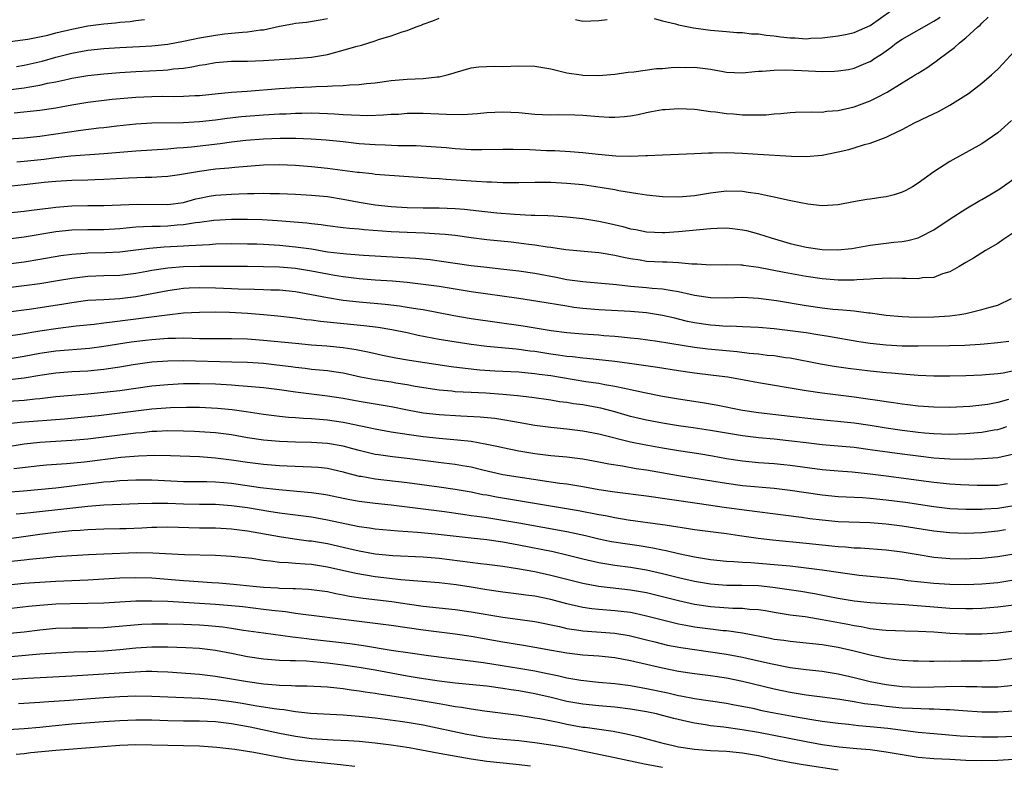
# Model space of a CAD drawing. Units: inches. Extents: x 2634000 to 2635396, y 1446000 to 1449000.
# Drawn here: x 2634222 to 2634346, y 1447703 to 1447796 of the extents above; entities that cross this region are included whole.
import ezdxf

# ---------------------------------------------------------------- set-up
doc = ezdxf.new("R2010")
doc.units = ezdxf.units.IN
doc.header["$MEASUREMENT"] = 0
doc.layers.add('LD26341446_2ft', color=232, linetype='Continuous')

msp = doc.modelspace()

# ---------------------------------------------------------------- linework, layer by layer
at = {"layer": 'LD26341446_2ft'}
for points, elevation in [([(2634301.93, 1447796.07), (2634303, 1447795.78), (2634304.6, 1447795.4), (2634305, 1447795.27), (2634306.89, 1447794.89), (2634309, 1447794.61), (2634310.49, 1447794.49), (2634311, 1447794.43), (2634312.32, 1447794.32), (2634313, 1447794.29), (2634314.14, 1447794.14), (2634315, 1447794.12), (2634315.97, 1447793.97), (2634317, 1447793.88), (2634317.78, 1447793.78), (2634319, 1447793.64), (2634319.62, 1447793.62), (2634321, 1447793.52), (2634321.57, 1447793.58), (2634323, 1447793.63), (2634325, 1447793.9), (2634326.11, 1447794.11), (2634327, 1447794.32), (2634329, 1447795.19), (2634331.6, 1447797)], 10562), ([(2634219, 1447792.88), (2634223.48, 1447793.48), (2634225.99, 1447793.99), (2634227, 1447794.26), (2634229, 1447794.74), (2634231, 1447795.13), (2634233, 1447795.39), (2634234.48, 1447795.52), (2634235, 1447795.61), (2634236.29, 1447795.7), (2634237, 1447795.81), (2634238.09, 1447795.92)], 10566), ([(2634221, 1447781.01), (2634223, 1447781.13), (2634225, 1447781.33), (2634230.1, 1447782.1), (2634232.37, 1447782.37), (2634233, 1447782.43), (2634234.63, 1447782.63), (2634237, 1447782.89), (2634239, 1447783.01), (2634243, 1447783.05), (2634245, 1447783.15), (2634247, 1447783.38), (2634248.44, 1447783.57), (2634250.23, 1447783.77), (2634253, 1447784), (2634255, 1447784.12), (2634255.86, 1447784.14), (2634257, 1447784.2), (2634257.8, 1447784.2), (2634259, 1447784.23), (2634261, 1447784.17), (2634261.89, 1447784.11), (2634263, 1447784.06), (2634264.01, 1447783.99), (2634266.08, 1447783.92), (2634268.02, 1447783.98), (2634269, 1447784.07), (2634269.9, 1447784.1), (2634271, 1447784.19), (2634273, 1447784.2), (2634275.93, 1447784.07), (2634277.94, 1447784.06), (2634279.82, 1447784.18), (2634281, 1447784.3), (2634283, 1447784.39), (2634285, 1447784.28), (2634287, 1447784.08), (2634287.94, 1447784.06), (2634289, 1447784.01), (2634289.96, 1447784.04), (2634291.99, 1447784.01), (2634293, 1447783.96), (2634295, 1447783.8), (2634296.29, 1447783.71), (2634297, 1447783.69), (2634298.22, 1447783.78), (2634299, 1447783.89), (2634299.94, 1447784.06), (2634301, 1447784.31), (2634301.6, 1447784.4), (2634303, 1447784.65), (2634303.34, 1447784.66), (2634305, 1447784.78), (2634307, 1447784.69), (2634307.34, 1447784.66), (2634309, 1447784.42), (2634309.63, 1447784.37), (2634311, 1447784.15), (2634311.89, 1447784.11), (2634313, 1447784.02), (2634314.01, 1447783.99), (2634315.98, 1447784.02), (2634317, 1447784.12), (2634317.82, 1447784.18), (2634319, 1447784.3), (2634319.67, 1447784.33), (2634321.62, 1447784.38), (2634323, 1447784.35), (2634323.56, 1447784.44), (2634325, 1447784.54), (2634327, 1447785.01), (2634329, 1447785.76), (2634329.84, 1447786.16), (2634331.15, 1447786.85), (2634333, 1447788), (2634334.65, 1447789), (2634335, 1447789.23), (2634336.1, 1447789.9), (2634337.28, 1447790.72), (2634337.64, 1447791), (2634339.58, 1447792.42), (2634340.21, 1447793), (2634341, 1447793.65), (2634342.49, 1447795), (2634342.77, 1447795.23), (2634343, 1447795.48), (2634343.79, 1447796.21)], 10558), ([(2634221, 1447787.12), (2634223, 1447787.38), (2634223.48, 1447787.48), (2634225, 1447787.73), (2634225.95, 1447787.95), (2634227, 1447788.15), (2634228.48, 1447788.48), (2634229, 1447788.58), (2634231, 1447788.93), (2634233, 1447789.15), (2634235, 1447789.3), (2634237, 1447789.42), (2634240.42, 1447789.58), (2634241, 1447789.63), (2634241.74, 1447789.74), (2634243, 1447789.85), (2634244.01, 1447789.99), (2634245, 1447790.21), (2634245.7, 1447790.3), (2634247, 1447790.56), (2634249, 1447790.7), (2634251, 1447790.72), (2634253, 1447790.8), (2634256.95, 1447791.05), (2634259, 1447791.23), (2634261, 1447791.56), (2634261.78, 1447791.78), (2634263, 1447792.08), (2634264.56, 1447792.56), (2634265.27, 1447792.73), (2634267, 1447793.27), (2634267.41, 1447793.41), (2634269, 1447793.87), (2634270.38, 1447794.38), (2634271, 1447794.55), (2634272.13, 1447795), (2634272.77, 1447795.23), (2634273, 1447795.35), (2634274.22, 1447795.78), (2634275, 1447796.11)], 10562), ([(2634221.75, 1447784.24), (2634225, 1447784.58), (2634227, 1447784.88), (2634229, 1447785.25), (2634231, 1447785.59), (2634234.03, 1447785.97), (2634237, 1447786.23), (2634239, 1447786.31), (2634240.33, 1447786.33), (2634241.69, 1447786.31), (2634243, 1447786.33), (2634244.41, 1447786.41), (2634245, 1447786.43), (2634247.32, 1447786.68), (2634249, 1447786.82), (2634250.96, 1447786.96), (2634255, 1447787.31), (2634257, 1447787.43), (2634259, 1447787.5), (2634259.55, 1447787.55), (2634261, 1447787.57), (2634261.64, 1447787.64), (2634263, 1447787.67), (2634263.76, 1447787.76), (2634265, 1447787.8), (2634265.92, 1447787.92), (2634267, 1447788.02), (2634269, 1447788.3), (2634271, 1447788.46), (2634273, 1447788.54), (2634274.76, 1447788.76), (2634275, 1447788.77), (2634276.03, 1447789), (2634276.78, 1447789.22), (2634277, 1447789.31), (2634279, 1447789.88), (2634279.99, 1447790.01), (2634281.91, 1447790.09), (2634283, 1447790.06), (2634285, 1447790.12), (2634287, 1447790.08), (2634289, 1447789.74), (2634291, 1447789.27), (2634292.78, 1447789), (2634293, 1447788.97), (2634295, 1447788.92), (2634297, 1447789.07), (2634298.68, 1447789.32), (2634299.38, 1447789.38), (2634302.22, 1447789.78), (2634303, 1447789.82), (2634304.07, 1447789.93), (2634305, 1447789.96), (2634305.92, 1447789.92), (2634307, 1447789.95), (2634309, 1447789.7), (2634310.58, 1447789.42), (2634311, 1447789.36), (2634313, 1447789.26), (2634314.57, 1447789.43), (2634315, 1447789.46), (2634315.46, 1447789.46), (2634317, 1447789.59), (2634318.38, 1447789.62), (2634320.45, 1447789.55), (2634323, 1447789.44), (2634324.54, 1447789.46), (2634325, 1447789.49), (2634326.31, 1447789.69), (2634327, 1447789.84), (2634328.48, 1447790.48), (2634329, 1447790.69), (2634329.2, 1447790.8), (2634329.47, 1447791), (2634330.42, 1447791.58), (2634331, 1447792.02), (2634331.59, 1447792.41), (2634332.32, 1447793), (2634333, 1447793.47), (2634337, 1447795.73), (2634337.76, 1447796.24)], 10560), ([(2634222.07, 1447790.07), (2634223, 1447790.21), (2634225.28, 1447790.72), (2634227, 1447791.2), (2634229, 1447791.71), (2634231, 1447792.08), (2634233, 1447792.3), (2634235, 1447792.43), (2634237.45, 1447792.55), (2634239, 1447792.65), (2634241, 1447792.86), (2634243, 1447793.2), (2634245, 1447793.62), (2634247, 1447793.98), (2634248.13, 1447794.13), (2634249, 1447794.22), (2634250.36, 1447794.36), (2634251, 1447794.39), (2634252.63, 1447794.63), (2634253, 1447794.66), (2634255, 1447795.08), (2634256.63, 1447795.37), (2634257, 1447795.47), (2634258.39, 1447795.61), (2634260.12, 1447795.88), (2634261, 1447796.07)], 10564), ([(2634292.08, 1447795.92), (2634293, 1447795.73), (2634295, 1447795.8), (2634296.06, 1447795.94)], 10562), ([(2634222.11, 1447778.1), (2634223, 1447778.19), (2634225.54, 1447778.46), (2634227, 1447778.66), (2634228.85, 1447778.85), (2634233, 1447779.14), (2634237, 1447779.49), (2634239, 1447779.63), (2634241, 1447779.75), (2634242.15, 1447779.85), (2634243, 1447779.89), (2634243.98, 1447779.98), (2634247.59, 1447780.41), (2634249, 1447780.6), (2634250.81, 1447780.81), (2634253.01, 1447781.01), (2634255.09, 1447781.09), (2634257.07, 1447781.07), (2634258.99, 1447780.99), (2634260.86, 1447780.86), (2634263, 1447780.65), (2634265, 1447780.43), (2634267, 1447780.27), (2634268.24, 1447780.24), (2634269.83, 1447780.17), (2634272.14, 1447780.14), (2634275.89, 1447779.89), (2634277, 1447779.79), (2634279, 1447779.68), (2634280.34, 1447779.66), (2634283, 1447779.71), (2634284.29, 1447779.71), (2634286.35, 1447779.65), (2634288.46, 1447779.54), (2634289.52, 1447779.52), (2634291.41, 1447779.41), (2634293, 1447779.27), (2634294.94, 1447779.06), (2634297.13, 1447778.87), (2634299, 1447778.82), (2634300.9, 1447778.9), (2634301.11, 1447778.89), (2634303, 1447779), (2634307, 1447779.15), (2634308.75, 1447779.25), (2634309.25, 1447779.25), (2634311, 1447779.28), (2634313, 1447779.2), (2634314.92, 1447779.08), (2634319.16, 1447778.84), (2634321, 1447778.79), (2634323, 1447778.97), (2634325, 1447779.38), (2634326.32, 1447779.68), (2634327, 1447779.87), (2634328.29, 1447780.29), (2634329, 1447780.45), (2634331, 1447781.2), (2634331.42, 1447781.42), (2634333, 1447782.15), (2634334.56, 1447783), (2634336.23, 1447783.77), (2634337.57, 1447784.43), (2634339, 1447785.21), (2634341.32, 1447786.68), (2634343, 1447787.95), (2634344.21, 1447789), (2634345, 1447789.73), (2634345.63, 1447790.37), (2634347, 1447791.89)], 10556), ([(2634346.71, 1447783.29), (2634345, 1447781.76), (2634343, 1447780.36), (2634339, 1447778.14), (2634337, 1447776.87), (2634335, 1447775.43), (2634334.31, 1447775), (2634333.48, 1447774.52), (2634333, 1447774.31), (2634332.01, 1447773.99), (2634331, 1447773.73), (2634330.35, 1447773.65), (2634329, 1447773.43), (2634328.61, 1447773.39), (2634326.9, 1447773.1), (2634325, 1447772.75), (2634323, 1447772.6), (2634321.18, 1447772.81), (2634320.33, 1447773), (2634318.67, 1447773.33), (2634317, 1447773.71), (2634316.15, 1447773.85), (2634315, 1447774.11), (2634313.72, 1447774.28), (2634313, 1447774.4), (2634311, 1447774.44), (2634309, 1447774.2), (2634307, 1447773.86), (2634305, 1447773.68), (2634303, 1447773.73), (2634301, 1447773.94), (2634299.91, 1447774.09), (2634297.5, 1447774.5), (2634297, 1447774.6), (2634294.65, 1447775), (2634293, 1447775.22), (2634291, 1447775.41), (2634289, 1447775.53), (2634287.52, 1447775.52), (2634287, 1447775.54), (2634285, 1447775.5), (2634283, 1447775.5), (2634281.58, 1447775.58), (2634281, 1447775.58), (2634279.67, 1447775.67), (2634279, 1447775.69), (2634275.89, 1447775.89), (2634275, 1447775.97), (2634274.02, 1447776.02), (2634273, 1447776.12), (2634267, 1447776.55), (2634266.61, 1447776.61), (2634265, 1447776.76), (2634264.8, 1447776.8), (2634261, 1447777.27), (2634259, 1447777.47), (2634257, 1447777.65), (2634255, 1447777.74), (2634253, 1447777.68), (2634249.42, 1447777.42), (2634248.67, 1447777.33), (2634247, 1447777.18), (2634245, 1447776.92), (2634242.48, 1447776.48), (2634241, 1447776.27), (2634240.25, 1447776.25), (2634239, 1447776.16), (2634238.17, 1447776.17), (2634236.09, 1447776.09), (2634233, 1447775.89), (2634231.87, 1447775.87), (2634231, 1447775.83), (2634229, 1447775.77), (2634227, 1447775.65), (2634225.51, 1447775.51), (2634223, 1447775.24), (2634219, 1447774.84)], 10554), ([(2634217, 1447771.32), (2634223, 1447771.95), (2634223.92, 1447772.08), (2634226.37, 1447772.37), (2634227, 1447772.46), (2634229, 1447772.62), (2634231, 1447772.64), (2634233, 1447772.63), (2634237.18, 1447772.82), (2634241, 1447772.78), (2634243, 1447773.04), (2634244.53, 1447773.47), (2634245, 1447773.57), (2634246.2, 1447773.8), (2634247, 1447773.94), (2634249, 1447774.08), (2634249.9, 1447774.1), (2634251, 1447774.15), (2634251.84, 1447774.16), (2634253, 1447774.2), (2634253.83, 1447774.17), (2634255, 1447774.17), (2634257, 1447774.07), (2634259, 1447773.94), (2634261, 1447773.76), (2634263, 1447773.45), (2634265, 1447773.05), (2634267, 1447772.73), (2634269, 1447772.53), (2634271, 1447772.41), (2634273, 1447772.37), (2634275, 1447772.36), (2634277, 1447772.28), (2634278.19, 1447772.19), (2634280, 1447772), (2634282.25, 1447771.75), (2634284.44, 1447771.56), (2634286.54, 1447771.46), (2634287, 1447771.46), (2634288.62, 1447771.38), (2634289.36, 1447771.36), (2634291, 1447771.24), (2634293, 1447771.01), (2634295, 1447770.69), (2634296.39, 1447770.39), (2634298.01, 1447770.01), (2634299, 1447769.73), (2634299.63, 1447769.63), (2634301, 1447769.36), (2634303, 1447769.28), (2634303.29, 1447769.29), (2634305, 1447769.39), (2634309, 1447769.77), (2634309.82, 1447769.82), (2634311, 1447769.84), (2634311.78, 1447769.78), (2634313, 1447769.62), (2634313.51, 1447769.51), (2634315, 1447769.09), (2634316.6, 1447768.6), (2634319, 1447767.9), (2634321, 1447767.43), (2634323, 1447767.14), (2634324.91, 1447767.09), (2634326.72, 1447767.28), (2634329, 1447767.68), (2634331, 1447767.95), (2634331.96, 1447768.04), (2634333, 1447768.16), (2634333.72, 1447768.28), (2634335, 1447768.6), (2634335.29, 1447768.71), (2634337, 1447769.6), (2634339.03, 1447771), (2634341, 1447772.25), (2634342.73, 1447773.27), (2634343, 1447773.41), (2634344.01, 1447773.99), (2634345.26, 1447774.74), (2634347, 1447776)], 10552), ([(2634347, 1447769.26), (2634345.64, 1447768.36), (2634345, 1447767.91), (2634343.46, 1447767), (2634341.95, 1447766.05), (2634341, 1447765.53), (2634340.17, 1447765), (2634339, 1447764.35), (2634338.08, 1447764.08), (2634337, 1447763.65), (2634335.58, 1447763.58), (2634335, 1447763.48), (2634333.53, 1447763.53), (2634333, 1447763.5), (2634331.54, 1447763.54), (2634329.47, 1447763.47), (2634329, 1447763.43), (2634327.33, 1447763.33), (2634327, 1447763.29), (2634325, 1447763.29), (2634323, 1447763.48), (2634321, 1447763.78), (2634318.25, 1447764.25), (2634315, 1447764.88), (2634313.14, 1447765.14), (2634313, 1447765.17), (2634312.82, 1447765.18), (2634311, 1447765.23), (2634309, 1447765.19), (2634307.32, 1447765.32), (2634306.68, 1447765.31), (2634305, 1447765.49), (2634303.57, 1447765.57), (2634303, 1447765.56), (2634301, 1447765.66), (2634300.21, 1447765.79), (2634299, 1447765.96), (2634298.12, 1447766.12), (2634297, 1447766.38), (2634295.32, 1447766.68), (2634295, 1447766.72), (2634290.88, 1447767.12), (2634289, 1447767.39), (2634288.56, 1447767.44), (2634287, 1447767.69), (2634286.24, 1447767.76), (2634285, 1447767.93), (2634284.04, 1447768.04), (2634281, 1447768.36), (2634279, 1447768.61), (2634277, 1447768.88), (2634275.77, 1447769), (2634275.07, 1447769.07), (2634273.17, 1447769.17), (2634271, 1447769.25), (2634269, 1447769.35), (2634265.6, 1447769.6), (2634265, 1447769.68), (2634263.76, 1447769.76), (2634263, 1447769.87), (2634261, 1447770.1), (2634260.22, 1447770.22), (2634259, 1447770.34), (2634258.42, 1447770.42), (2634254.74, 1447770.74), (2634252.85, 1447770.85), (2634251, 1447770.89), (2634249, 1447770.89), (2634246.78, 1447770.78), (2634245, 1447770.53), (2634244.48, 1447770.48), (2634243, 1447770.23), (2634242.18, 1447770.18), (2634241, 1447770.08), (2634240.04, 1447770.04), (2634239, 1447770.04), (2634237.96, 1447769.96), (2634237, 1447769.94), (2634235.81, 1447769.81), (2634235, 1447769.74), (2634233, 1447769.62), (2634231, 1447769.61), (2634229, 1447769.56), (2634227, 1447769.35), (2634223, 1447768.7), (2634221, 1447768.43)], 10550), ([(2634221, 1447765.35), (2634223, 1447765.61), (2634225, 1447765.93), (2634227.63, 1447766.37), (2634229, 1447766.56), (2634230.68, 1447766.68), (2634231, 1447766.72), (2634233.22, 1447766.78), (2634235, 1447766.87), (2634237, 1447767.09), (2634238.7, 1447767.3), (2634240.54, 1447767.46), (2634243, 1447767.59), (2634243.65, 1447767.65), (2634246.24, 1447767.76), (2634247, 1447767.83), (2634249, 1447767.88), (2634251, 1447767.87), (2634252.17, 1447767.83), (2634253, 1447767.8), (2634255, 1447767.67), (2634257, 1447767.49), (2634259, 1447767.21), (2634261, 1447766.87), (2634263.4, 1447766.6), (2634265.55, 1447766.45), (2634272.06, 1447766.06), (2634273.89, 1447765.89), (2634275, 1447765.74), (2634279, 1447765.15), (2634281, 1447764.91), (2634282.73, 1447764.73), (2634285, 1447764.46), (2634287, 1447764.16), (2634289.67, 1447763.67), (2634291, 1447763.39), (2634293, 1447763.12), (2634297.23, 1447762.77), (2634299, 1447762.57), (2634301, 1447762.39), (2634301.68, 1447762.32), (2634303, 1447762.22), (2634303.97, 1447762.03), (2634305, 1447761.9), (2634306.46, 1447761.54), (2634307, 1447761.44), (2634309, 1447761.13), (2634311, 1447761.11), (2634313, 1447761.16), (2634315, 1447761.05), (2634317.26, 1447760.74), (2634321, 1447760.15), (2634323, 1447759.86), (2634324.31, 1447759.69), (2634325, 1447759.63), (2634325.6, 1447759.6), (2634327, 1447759.45), (2634328.79, 1447759.21), (2634329, 1447759.21), (2634331, 1447758.91), (2634333, 1447758.74), (2634334.69, 1447758.69), (2634337, 1447758.7), (2634339, 1447758.82), (2634340.23, 1447759), (2634341, 1447759.15), (2634343, 1447759.63), (2634343.88, 1447759.88), (2634345, 1447760.16), (2634346.7, 1447761)], 10548), ([(2634346.37, 1447755.63), (2634345, 1447755.44), (2634343.3, 1447755.3), (2634342.77, 1447755.23), (2634340.87, 1447755.13), (2634338.93, 1447755.07), (2634335, 1447755.04), (2634333, 1447755.05), (2634331, 1447755.15), (2634329, 1447755.37), (2634327.58, 1447755.58), (2634323.77, 1447756.23), (2634322.47, 1447756.47), (2634321, 1447756.71), (2634319, 1447756.98), (2634317, 1447757.21), (2634315, 1447757.37), (2634313, 1447757.47), (2634311.53, 1447757.53), (2634311, 1447757.52), (2634309.63, 1447757.63), (2634309, 1447757.65), (2634307, 1447757.95), (2634306.14, 1447758.14), (2634305, 1447758.43), (2634304.53, 1447758.53), (2634303, 1447758.9), (2634301, 1447759.21), (2634299, 1447759.39), (2634295, 1447759.6), (2634293, 1447759.77), (2634291.9, 1447759.9), (2634291, 1447760.03), (2634287.36, 1447760.64), (2634285, 1447761.01), (2634279, 1447761.85), (2634275, 1447762.5), (2634273, 1447762.78), (2634271.01, 1447763.01), (2634269.17, 1447763.17), (2634267, 1447763.31), (2634265, 1447763.47), (2634263.64, 1447763.64), (2634263, 1447763.71), (2634261.9, 1447763.9), (2634261, 1447764.04), (2634259, 1447764.44), (2634257, 1447764.77), (2634255, 1447764.94), (2634253, 1447764.99), (2634250.99, 1447765.01), (2634245.01, 1447765.01), (2634243, 1447764.97), (2634241, 1447764.81), (2634239, 1447764.5), (2634238.37, 1447764.37), (2634237, 1447764.12), (2634235, 1447763.89), (2634233, 1447763.85), (2634231, 1447763.77), (2634229, 1447763.51), (2634227.2, 1447763.2), (2634225, 1447762.85), (2634223, 1447762.58), (2634221, 1447762.34)], 10546), ([(2634347, 1447751.94), (2634345.68, 1447751.68), (2634345, 1447751.58), (2634343.44, 1447751.44), (2634343, 1447751.41), (2634341, 1447751.34), (2634339, 1447751.3), (2634337, 1447751.29), (2634335, 1447751.37), (2634333.51, 1447751.51), (2634333, 1447751.53), (2634331.66, 1447751.66), (2634331, 1447751.71), (2634329, 1447751.92), (2634326.25, 1447752.25), (2634324.5, 1447752.5), (2634322.78, 1447752.78), (2634319, 1447753.52), (2634318.41, 1447753.59), (2634317, 1447753.81), (2634316.11, 1447753.89), (2634315, 1447754.04), (2634313.86, 1447754.14), (2634312.34, 1447754.34), (2634308.67, 1447754.67), (2634307, 1447754.88), (2634302.38, 1447755.62), (2634299.94, 1447755.94), (2634299, 1447756.04), (2634297.85, 1447756.15), (2634297, 1447756.25), (2634295.65, 1447756.35), (2634295, 1447756.41), (2634293, 1447756.54), (2634291, 1447756.72), (2634289.03, 1447756.97), (2634285.54, 1447757.54), (2634279, 1447758.46), (2634276.83, 1447758.83), (2634273, 1447759.58), (2634272.33, 1447759.67), (2634271, 1447759.9), (2634270.04, 1447760.04), (2634268.24, 1447760.24), (2634265, 1447760.53), (2634263, 1447760.77), (2634261, 1447761.08), (2634257, 1447761.83), (2634255, 1447762.05), (2634253.93, 1447762.07), (2634253, 1447762.11), (2634251.88, 1447762.12), (2634249.82, 1447762.18), (2634249, 1447762.23), (2634247, 1447762.31), (2634245, 1447762.33), (2634243.71, 1447762.29), (2634243, 1447762.24), (2634241, 1447761.98), (2634237, 1447761.2), (2634235, 1447760.95), (2634233, 1447760.86), (2634231, 1447760.74), (2634230.7, 1447760.7), (2634229, 1447760.48), (2634227.74, 1447760.26), (2634223.64, 1447759.64), (2634221, 1447759.29)], 10544), ([(2634346.35, 1447748.35), (2634345, 1447747.97), (2634343.74, 1447747.74), (2634343, 1447747.64), (2634341.5, 1447747.5), (2634339, 1447747.38), (2634337, 1447747.39), (2634335, 1447747.54), (2634333.71, 1447747.71), (2634333, 1447747.79), (2634331.95, 1447747.95), (2634331, 1447748.07), (2634330.2, 1447748.2), (2634328.44, 1447748.44), (2634327, 1447748.64), (2634323, 1447749.14), (2634321, 1447749.43), (2634320.47, 1447749.53), (2634315, 1447750.43), (2634313.22, 1447750.78), (2634311.16, 1447751.16), (2634309.38, 1447751.38), (2634307, 1447751.66), (2634305, 1447751.94), (2634302.37, 1447752.37), (2634298.86, 1447752.86), (2634297, 1447753.12), (2634293.5, 1447753.5), (2634293, 1447753.53), (2634291.7, 1447753.7), (2634291, 1447753.76), (2634289.93, 1447753.93), (2634289, 1447754.06), (2634287, 1447754.38), (2634286.43, 1447754.43), (2634285, 1447754.63), (2634284.65, 1447754.65), (2634281, 1447755), (2634279, 1447755.26), (2634275, 1447755.89), (2634272.38, 1447756.38), (2634271, 1447756.69), (2634269.08, 1447757.08), (2634267.36, 1447757.36), (2634265.58, 1447757.58), (2634260.13, 1447758.13), (2634259, 1447758.28), (2634258.35, 1447758.35), (2634257, 1447758.54), (2634254.8, 1447758.8), (2634253, 1447758.97), (2634251, 1447759.12), (2634248.74, 1447759.27), (2634247, 1447759.31), (2634245, 1447759.27), (2634243, 1447759.16), (2634240.94, 1447758.94), (2634238.65, 1447758.65), (2634234.03, 1447758.03), (2634233, 1447757.93), (2634231.77, 1447757.77), (2634229.54, 1447757.54), (2634227.27, 1447757.27), (2634225, 1447756.93), (2634222.5, 1447756.5), (2634221, 1447756.28)], 10542), ([(2634221, 1447753.47), (2634223, 1447753.8), (2634225, 1447754.18), (2634227, 1447754.47), (2634231.2, 1447754.8), (2634233, 1447755.03), (2634236.43, 1447755.57), (2634238.21, 1447755.79), (2634239, 1447755.89), (2634241, 1447756.04), (2634241.97, 1447756.03), (2634243, 1447756.07), (2634244.06, 1447756.06), (2634245, 1447756.01), (2634246.01, 1447755.99), (2634249, 1447756.01), (2634251, 1447755.95), (2634253, 1447755.8), (2634257, 1447755.4), (2634259, 1447755.22), (2634260.93, 1447755.08), (2634263, 1447754.87), (2634264.62, 1447754.62), (2634266.29, 1447754.29), (2634267.93, 1447753.93), (2634269.59, 1447753.59), (2634271.29, 1447753.29), (2634276.51, 1447752.51), (2634278.27, 1447752.27), (2634280.09, 1447752.09), (2634281.97, 1447751.97), (2634285, 1447751.81), (2634285.73, 1447751.73), (2634287, 1447751.63), (2634287.54, 1447751.54), (2634289, 1447751.35), (2634293.37, 1447750.63), (2634295, 1447750.39), (2634295.76, 1447750.24), (2634297, 1447750.04), (2634298.23, 1447749.77), (2634299, 1447749.63), (2634300.75, 1447749.25), (2634303, 1447748.8), (2634305, 1447748.46), (2634307.99, 1447747.99), (2634309.7, 1447747.7), (2634313.01, 1447747.01), (2634315, 1447746.73), (2634319, 1447746.28), (2634321.94, 1447745.94), (2634327, 1447745.43), (2634329, 1447745.14), (2634331, 1447744.82), (2634333, 1447744.53), (2634335, 1447744.27), (2634335.81, 1447744.19), (2634337, 1447744.09), (2634337.95, 1447744.05), (2634339, 1447744.03), (2634341, 1447744.11), (2634343, 1447744.28), (2634344.56, 1447744.56), (2634345, 1447744.62), (2634345.3, 1447744.7), (2634346.13, 1447745)], 10540), ([(2634347, 1447741.52), (2634345, 1447741.06), (2634343.06, 1447740.94), (2634341, 1447740.87), (2634339, 1447740.89), (2634337, 1447741.03), (2634335, 1447741.26), (2634333, 1447741.52), (2634329.94, 1447741.94), (2634329, 1447742.08), (2634327, 1447742.34), (2634323, 1447742.71), (2634321, 1447742.94), (2634318.79, 1447743.21), (2634317, 1447743.39), (2634315, 1447743.56), (2634313, 1447743.8), (2634309, 1447744.49), (2634306.83, 1447744.83), (2634305, 1447745.08), (2634303, 1447745.39), (2634301, 1447745.76), (2634299, 1447746.24), (2634297, 1447746.81), (2634295.27, 1447747.27), (2634295, 1447747.33), (2634293, 1447747.69), (2634291.84, 1447747.84), (2634291, 1447747.98), (2634290.09, 1447748.09), (2634289, 1447748.28), (2634286.63, 1447748.63), (2634284.84, 1447748.84), (2634283, 1447749.01), (2634280.86, 1447749.14), (2634279, 1447749.22), (2634277, 1447749.34), (2634276.61, 1447749.39), (2634275, 1447749.54), (2634271.99, 1447750.01), (2634271, 1447750.2), (2634269.58, 1447750.42), (2634269, 1447750.52), (2634267, 1447750.82), (2634265.17, 1447751.17), (2634263, 1447751.64), (2634261.83, 1447751.83), (2634261, 1447751.94), (2634259, 1447752.14), (2634258.24, 1447752.24), (2634257, 1447752.37), (2634256.46, 1447752.46), (2634254.68, 1447752.68), (2634253, 1447752.86), (2634250.99, 1447752.99), (2634249.05, 1447753.05), (2634243, 1447753.2), (2634241, 1447753.18), (2634239, 1447753.02), (2634236.69, 1447752.69), (2634235, 1447752.4), (2634233, 1447752.12), (2634231, 1447751.92), (2634229, 1447751.81), (2634227, 1447751.66), (2634225, 1447751.38), (2634223, 1447751.05), (2634221.17, 1447750.83)], 10538), ([(2634346.21, 1447737.79), (2634345, 1447737.58), (2634342.41, 1447737.59), (2634340.33, 1447737.67), (2634339, 1447737.76), (2634337, 1447737.97), (2634331, 1447738.78), (2634329, 1447739.03), (2634326.75, 1447739.25), (2634325, 1447739.38), (2634323, 1447739.56), (2634319, 1447740.09), (2634318.18, 1447740.18), (2634317, 1447740.3), (2634315, 1447740.44), (2634313, 1447740.63), (2634311, 1447740.95), (2634309.27, 1447741.27), (2634307.56, 1447741.56), (2634305, 1447741.95), (2634303, 1447742.27), (2634300.68, 1447742.68), (2634299, 1447743.04), (2634295, 1447744.02), (2634293, 1447744.42), (2634291, 1447744.67), (2634289, 1447744.86), (2634287, 1447745.11), (2634284.45, 1447745.55), (2634283, 1447745.82), (2634281.98, 1447745.98), (2634280.16, 1447746.16), (2634277.73, 1447746.27), (2634275, 1447746.43), (2634273, 1447746.67), (2634271.03, 1447747.03), (2634269, 1447747.44), (2634265, 1447748.12), (2634263, 1447748.49), (2634261, 1447748.8), (2634259, 1447749.02), (2634257, 1447749.27), (2634255, 1447749.57), (2634253, 1447749.82), (2634251, 1447750), (2634249.93, 1447750.07), (2634249, 1447750.16), (2634247, 1447750.28), (2634245, 1447750.34), (2634243, 1447750.33), (2634241, 1447750.22), (2634239, 1447750.02), (2634235, 1447749.45), (2634233, 1447749.22), (2634231, 1447749.03), (2634227, 1447748.68), (2634225, 1447748.45), (2634224.41, 1447748.41), (2634223, 1447748.25), (2634221, 1447748.13)], 10536), ([(2634347, 1447735.05), (2634345, 1447734.71), (2634343.38, 1447734.62), (2634343, 1447734.59), (2634342.58, 1447734.58), (2634341, 1447734.59), (2634339, 1447734.69), (2634337, 1447734.92), (2634333.45, 1447735.45), (2634331, 1447735.78), (2634329, 1447735.99), (2634328.04, 1447736.04), (2634327, 1447736.11), (2634325, 1447736.2), (2634323, 1447736.37), (2634321, 1447736.66), (2634319, 1447736.98), (2634317, 1447737.22), (2634313, 1447737.57), (2634311, 1447737.85), (2634307.59, 1447738.41), (2634305, 1447738.82), (2634301, 1447739.5), (2634299.7, 1447739.7), (2634297.99, 1447740.01), (2634296.27, 1447740.27), (2634295, 1447740.52), (2634293, 1447740.88), (2634291, 1447741.14), (2634289, 1447741.32), (2634287, 1447741.57), (2634285, 1447741.91), (2634283, 1447742.31), (2634282.45, 1447742.45), (2634280.79, 1447742.79), (2634279, 1447743.09), (2634277.29, 1447743.29), (2634275, 1447743.47), (2634273, 1447743.69), (2634271.84, 1447743.84), (2634269.83, 1447744.17), (2634269, 1447744.29), (2634267, 1447744.64), (2634263.41, 1447745.41), (2634263, 1447745.49), (2634261, 1447745.79), (2634259, 1447745.96), (2634258, 1447746), (2634257, 1447746.08), (2634256.13, 1447746.13), (2634255, 1447746.25), (2634253, 1447746.49), (2634250.82, 1447746.82), (2634249.07, 1447747.07), (2634247.24, 1447747.24), (2634245, 1447747.35), (2634243.37, 1447747.37), (2634241.34, 1447747.34), (2634239, 1447747.16), (2634235, 1447746.64), (2634232.32, 1447746.32), (2634231, 1447746.18), (2634228.09, 1447745.91), (2634222.53, 1447745.47), (2634221, 1447745.31)], 10534), ([(2634345.97, 1447732.03), (2634345, 1447731.88), (2634343, 1447731.68), (2634341, 1447731.61), (2634339, 1447731.67), (2634337, 1447731.88), (2634333, 1447732.51), (2634331, 1447732.77), (2634329, 1447732.93), (2634325, 1447733.07), (2634323, 1447733.24), (2634321.43, 1447733.43), (2634320.41, 1447733.59), (2634318.12, 1447733.89), (2634313.55, 1447734.45), (2634311, 1447734.82), (2634307.33, 1447735.33), (2634301, 1447736.25), (2634297, 1447736.77), (2634295, 1447737.07), (2634293, 1447737.43), (2634292.5, 1447737.5), (2634291, 1447737.76), (2634290.14, 1447737.86), (2634285.45, 1447738.55), (2634283, 1447738.95), (2634280.47, 1447739.53), (2634279, 1447739.89), (2634277.94, 1447740.06), (2634277, 1447740.23), (2634275.61, 1447740.39), (2634271, 1447740.98), (2634269.18, 1447741.18), (2634267.42, 1447741.42), (2634267, 1447741.49), (2634265, 1447741.96), (2634264.2, 1447742.2), (2634263, 1447742.52), (2634261, 1447742.87), (2634259, 1447743), (2634257, 1447743.04), (2634255, 1447743.1), (2634253, 1447743.27), (2634251, 1447743.58), (2634249, 1447743.93), (2634247, 1447744.18), (2634245, 1447744.33), (2634244.36, 1447744.36), (2634243, 1447744.42), (2634241, 1447744.45), (2634239.63, 1447744.37), (2634239, 1447744.36), (2634237.79, 1447744.21), (2634237, 1447744.15), (2634233, 1447743.64), (2634231, 1447743.4), (2634229, 1447743.22), (2634225, 1447742.98), (2634223, 1447742.76), (2634219, 1447742.11)], 10532), ([(2634221.71, 1447739.71), (2634225, 1447740.09), (2634225.83, 1447740.17), (2634228.34, 1447740.34), (2634230.56, 1447740.56), (2634235.15, 1447741.14), (2634237.33, 1447741.33), (2634239.38, 1447741.38), (2634241.34, 1447741.34), (2634245, 1447741.22), (2634247, 1447741.07), (2634249, 1447740.81), (2634251, 1447740.51), (2634253, 1447740.27), (2634255, 1447740.1), (2634255.95, 1447740.05), (2634257.99, 1447739.99), (2634259, 1447739.95), (2634259.88, 1447739.88), (2634261, 1447739.77), (2634263, 1447739.32), (2634263.24, 1447739.24), (2634265, 1447738.78), (2634265.25, 1447738.75), (2634267, 1447738.44), (2634271, 1447737.99), (2634275, 1447737.44), (2634277, 1447737.14), (2634279, 1447736.8), (2634280.49, 1447736.49), (2634281, 1447736.41), (2634282.18, 1447736.18), (2634292.47, 1447734.47), (2634295, 1447733.97), (2634295.83, 1447733.83), (2634297, 1447733.58), (2634298.7, 1447733.3), (2634303, 1447732.72), (2634303.34, 1447732.66), (2634306.23, 1447732.23), (2634307, 1447732.09), (2634311, 1447731.58), (2634312.65, 1447731.35), (2634314.99, 1447730.99), (2634316.78, 1447730.78), (2634321, 1447730.38), (2634325, 1447729.96), (2634325.92, 1447729.92), (2634327, 1447729.81), (2634327.78, 1447729.78), (2634331, 1447729.55), (2634333, 1447729.29), (2634335, 1447728.95), (2634337, 1447728.64), (2634339, 1447728.46), (2634341, 1447728.43), (2634341.55, 1447728.45), (2634343, 1447728.51), (2634345, 1447728.7), (2634347, 1447729.05)], 10530), ([(2634220.75, 1447736.75), (2634222.92, 1447736.92), (2634227, 1447737.32), (2634229, 1447737.55), (2634230.27, 1447737.73), (2634232.06, 1447737.94), (2634233, 1447738.07), (2634233.88, 1447738.12), (2634235, 1447738.23), (2634237, 1447738.32), (2634239, 1447738.31), (2634243, 1447738.12), (2634245.91, 1447738.09), (2634247, 1447738.06), (2634248.02, 1447737.98), (2634249, 1447737.88), (2634252.64, 1447737.36), (2634254.92, 1447737.08), (2634259, 1447736.73), (2634260.51, 1447736.51), (2634261, 1447736.42), (2634263, 1447736), (2634263.83, 1447735.83), (2634265, 1447735.64), (2634267, 1447735.4), (2634269, 1447735.18), (2634275.67, 1447734.33), (2634277.99, 1447733.99), (2634279, 1447733.86), (2634279.74, 1447733.74), (2634281, 1447733.58), (2634283, 1447733.28), (2634285, 1447732.94), (2634291, 1447731.83), (2634293.33, 1447731.33), (2634295, 1447730.94), (2634296.6, 1447730.6), (2634298.32, 1447730.32), (2634300.07, 1447730.07), (2634301.79, 1447729.79), (2634303, 1447729.53), (2634303.45, 1447729.45), (2634305, 1447729.08), (2634307, 1447728.66), (2634309, 1447728.33), (2634311, 1447728.11), (2634311.92, 1447728.08), (2634313, 1447727.99), (2634314.05, 1447727.95), (2634317, 1447727.73), (2634319, 1447727.53), (2634321, 1447727.31), (2634323, 1447727.05), (2634325, 1447726.75), (2634327.61, 1447726.39), (2634329, 1447726.23), (2634332.06, 1447725.94), (2634333, 1447725.83), (2634333.72, 1447725.72), (2634337, 1447725.36), (2634339, 1447725.24), (2634341, 1447725.21), (2634343, 1447725.28), (2634345, 1447725.46), (2634347, 1447725.77)], 10528), ([(2634347, 1447722.6), (2634345, 1447722.36), (2634343, 1447722.21), (2634341.82, 1447722.18), (2634341, 1447722.17), (2634339, 1447722.22), (2634337, 1447722.35), (2634333.36, 1447722.64), (2634331, 1447722.77), (2634329, 1447722.91), (2634327, 1447723.14), (2634325, 1447723.47), (2634323.72, 1447723.72), (2634322.03, 1447724.03), (2634320.31, 1447724.31), (2634318.58, 1447724.58), (2634316.83, 1447724.83), (2634315, 1447725.02), (2634312.92, 1447725.08), (2634311, 1447725.09), (2634309, 1447725.24), (2634307, 1447725.6), (2634305, 1447726.06), (2634303, 1447726.55), (2634301, 1447726.99), (2634299, 1447727.33), (2634297, 1447727.6), (2634296.28, 1447727.72), (2634295, 1447727.91), (2634293, 1447728.36), (2634291, 1447728.87), (2634289.28, 1447729.28), (2634285, 1447730.15), (2634283, 1447730.52), (2634281, 1447730.79), (2634279, 1447730.99), (2634274.5, 1447731.5), (2634272.29, 1447731.71), (2634269.87, 1447731.87), (2634267, 1447732.15), (2634266.27, 1447732.27), (2634265, 1447732.44), (2634263.19, 1447732.81), (2634261, 1447733.28), (2634259, 1447733.62), (2634257, 1447733.88), (2634256.02, 1447734.02), (2634255, 1447734.14), (2634253.66, 1447734.34), (2634251, 1447734.79), (2634249, 1447735.07), (2634247, 1447735.21), (2634245, 1447735.22), (2634243, 1447735.26), (2634241, 1447735.35), (2634239.35, 1447735.35), (2634239, 1447735.36), (2634237.29, 1447735.29), (2634233, 1447735.15), (2634231, 1447734.99), (2634228.74, 1447734.74), (2634223.81, 1447734.19), (2634223, 1447734.08), (2634222.01, 1447733.99)], 10526), ([(2634347, 1447719.35), (2634345, 1447719.1), (2634343, 1447718.97), (2634340.97, 1447718.97), (2634339, 1447719.07), (2634337, 1447719.22), (2634335, 1447719.33), (2634333.36, 1447719.36), (2634331, 1447719.45), (2634330.51, 1447719.49), (2634329, 1447719.67), (2634327.9, 1447719.9), (2634327, 1447720.03), (2634326.2, 1447720.2), (2634323, 1447720.8), (2634320.86, 1447721.14), (2634319, 1447721.38), (2634317, 1447721.7), (2634315.89, 1447721.89), (2634315, 1447722.02), (2634313.91, 1447722.09), (2634313, 1447722.2), (2634311.79, 1447722.21), (2634309, 1447722.41), (2634307, 1447722.7), (2634305, 1447723.15), (2634303, 1447723.67), (2634301, 1447724.15), (2634299, 1447724.51), (2634294.96, 1447724.96), (2634293, 1447725.33), (2634289, 1447726.35), (2634287, 1447726.79), (2634284.83, 1447727.17), (2634283, 1447727.45), (2634281, 1447727.72), (2634280.19, 1447727.81), (2634275, 1447728.48), (2634273, 1447728.64), (2634269.19, 1447728.81), (2634267, 1447729.02), (2634265, 1447729.37), (2634263.68, 1447729.68), (2634261, 1447730.28), (2634259, 1447730.61), (2634258.64, 1447730.64), (2634256.88, 1447730.88), (2634255, 1447731.16), (2634251, 1447731.89), (2634250, 1447732), (2634249, 1447732.14), (2634247, 1447732.24), (2634245, 1447732.26), (2634241, 1447732.37), (2634239.66, 1447732.34), (2634239, 1447732.34), (2634237.74, 1447732.26), (2634235.81, 1447732.19), (2634235, 1447732.16), (2634233, 1447732.13), (2634231, 1447732.06), (2634230.03, 1447731.97), (2634229, 1447731.91), (2634227, 1447731.7), (2634225, 1447731.45), (2634220.89, 1447730.89)], 10524), ([(2634347, 1447715.94), (2634345, 1447715.69), (2634343, 1447715.59), (2634341, 1447715.59), (2634340.4, 1447715.6), (2634339, 1447715.57), (2634338.4, 1447715.6), (2634337, 1447715.56), (2634336.42, 1447715.58), (2634335, 1447715.6), (2634334.38, 1447715.62), (2634333, 1447715.71), (2634332.22, 1447715.78), (2634331, 1447715.95), (2634329.82, 1447716.18), (2634329, 1447716.36), (2634327, 1447716.87), (2634325, 1447717.33), (2634323, 1447717.67), (2634321.79, 1447717.79), (2634321, 1447717.88), (2634319, 1447718.06), (2634318.19, 1447718.19), (2634317, 1447718.33), (2634316.46, 1447718.46), (2634313, 1447719.11), (2634311, 1447719.39), (2634310.58, 1447719.42), (2634309, 1447719.61), (2634307, 1447719.87), (2634305.91, 1447720.09), (2634305, 1447720.24), (2634303, 1447720.73), (2634301, 1447721.26), (2634299.58, 1447721.58), (2634299, 1447721.69), (2634297, 1447721.93), (2634295, 1447722.08), (2634294.15, 1447722.15), (2634293, 1447722.32), (2634291, 1447722.78), (2634289, 1447723.32), (2634287, 1447723.73), (2634285.87, 1447723.87), (2634285, 1447724), (2634283, 1447724.25), (2634281, 1447724.55), (2634279, 1447724.87), (2634277.15, 1447725.15), (2634275, 1447725.41), (2634270.22, 1447725.78), (2634267, 1447726.17), (2634264.57, 1447726.57), (2634261, 1447727.39), (2634259, 1447727.7), (2634258.23, 1447727.77), (2634257, 1447727.83), (2634256.08, 1447727.92), (2634255, 1447727.96), (2634253.87, 1447728.13), (2634253, 1447728.2), (2634251.56, 1447728.44), (2634249, 1447728.72), (2634247, 1447728.83), (2634243.09, 1447728.91), (2634239.13, 1447729.13), (2634237.15, 1447729.15), (2634233, 1447729.01), (2634231.07, 1447728.93), (2634229, 1447728.81), (2634227, 1447728.66), (2634225.49, 1447728.51), (2634225, 1447728.48), (2634223.67, 1447728.33), (2634223, 1447728.27), (2634221, 1447728.03)], 10522), ([(2634221, 1447725.15), (2634223, 1447725.36), (2634225, 1447725.51), (2634227, 1447725.63), (2634231, 1447725.81), (2634235, 1447726.03), (2634237, 1447726.09), (2634239, 1447726.03), (2634243, 1447725.71), (2634243.68, 1447725.68), (2634246.54, 1447725.46), (2634247.41, 1447725.41), (2634249.25, 1447725.25), (2634251.69, 1447725), (2634253, 1447724.89), (2634254.78, 1447724.78), (2634255, 1447724.75), (2634256.72, 1447724.72), (2634257, 1447724.69), (2634258.63, 1447724.63), (2634259, 1447724.6), (2634261, 1447724.31), (2634262.06, 1447724.06), (2634263, 1447723.91), (2634263.76, 1447723.76), (2634265.5, 1447723.5), (2634269.06, 1447723.06), (2634271, 1447722.78), (2634273, 1447722.51), (2634277, 1447722.08), (2634279, 1447721.78), (2634283, 1447721.11), (2634287, 1447720.58), (2634290.07, 1447719.93), (2634291, 1447719.69), (2634292.52, 1447719.48), (2634293, 1447719.39), (2634297, 1447719.12), (2634298.83, 1447718.83), (2634299, 1447718.8), (2634301, 1447718.29), (2634302.01, 1447718.01), (2634303.61, 1447717.61), (2634305.3, 1447717.3), (2634309, 1447716.79), (2634311, 1447716.47), (2634313, 1447716.1), (2634315, 1447715.67), (2634316.74, 1447715.26), (2634319, 1447714.81), (2634321, 1447714.55), (2634323, 1447714.34), (2634325, 1447714.02), (2634327, 1447713.57), (2634329, 1447713.06), (2634331, 1447712.67), (2634333, 1447712.44), (2634335, 1447712.37), (2634337, 1447712.4), (2634338.45, 1447712.45), (2634340.46, 1447712.46), (2634341, 1447712.44), (2634342.42, 1447712.42), (2634343, 1447712.39), (2634345, 1447712.41), (2634347, 1447712.59)], 10520), ([(2634347, 1447709.33), (2634345, 1447709.21), (2634343, 1447709.24), (2634340.62, 1447709.38), (2634339, 1447709.51), (2634338.49, 1447709.51), (2634337, 1447709.6), (2634336.41, 1447709.59), (2634334.33, 1447709.67), (2634333, 1447709.74), (2634331, 1447709.92), (2634329.91, 1447710.09), (2634328.28, 1447710.28), (2634327, 1447710.51), (2634325.19, 1447710.82), (2634323, 1447711.12), (2634321, 1447711.37), (2634319, 1447711.68), (2634317, 1447712.11), (2634313, 1447713.08), (2634311, 1447713.47), (2634309, 1447713.78), (2634307, 1447714.04), (2634305, 1447714.33), (2634303, 1447714.72), (2634299, 1447715.66), (2634297, 1447716.02), (2634295, 1447716.22), (2634293.69, 1447716.31), (2634293, 1447716.37), (2634291, 1447716.6), (2634289.07, 1447716.93), (2634287, 1447717.33), (2634285.58, 1447717.58), (2634283, 1447717.99), (2634279, 1447718.69), (2634277, 1447719), (2634273, 1447719.47), (2634269, 1447720.06), (2634263, 1447720.82), (2634259, 1447721.32), (2634258.65, 1447721.35), (2634257, 1447721.57), (2634255.77, 1447721.77), (2634254.06, 1447721.94), (2634253, 1447722.09), (2634250.4, 1447722.4), (2634249, 1447722.55), (2634247, 1447722.71), (2634241, 1447723.06), (2634239, 1447723.12), (2634237, 1447723.11), (2634235, 1447723), (2634233, 1447722.88), (2634231, 1447722.82), (2634228.79, 1447722.79), (2634227, 1447722.73), (2634225, 1447722.58), (2634223.56, 1447722.44), (2634219.95, 1447722.05)], 10518), ([(2634216.68, 1447718.68), (2634223, 1447719.29), (2634225, 1447719.54), (2634227, 1447719.73), (2634229, 1447719.78), (2634231, 1447719.78), (2634233, 1447719.84), (2634237.78, 1447720.22), (2634239, 1447720.27), (2634241, 1447720.28), (2634243, 1447720.23), (2634245, 1447720.15), (2634246.08, 1447720.08), (2634247.91, 1447719.91), (2634249, 1447719.76), (2634250.49, 1447719.51), (2634253, 1447719.15), (2634256.65, 1447718.65), (2634257, 1447718.62), (2634258.43, 1447718.43), (2634259, 1447718.38), (2634262.04, 1447718.04), (2634263.8, 1447717.8), (2634265.55, 1447717.55), (2634269, 1447717), (2634271.36, 1447716.64), (2634273.68, 1447716.32), (2634278.25, 1447715.75), (2634280.56, 1447715.44), (2634282.92, 1447715.08), (2634285, 1447714.74), (2634287, 1447714.38), (2634288.16, 1447714.16), (2634289, 1447713.97), (2634289.82, 1447713.82), (2634291, 1447713.54), (2634292.76, 1447713.24), (2634294.99, 1447712.99), (2634297, 1447712.81), (2634299, 1447712.55), (2634301, 1447712.2), (2634303.64, 1447711.64), (2634305, 1447711.32), (2634305.28, 1447711.28), (2634307, 1447710.95), (2634309, 1447710.66), (2634311, 1447710.34), (2634311.8, 1447710.2), (2634314.29, 1447709.71), (2634315.45, 1447709.45), (2634317, 1447709.14), (2634319.29, 1447708.71), (2634321.7, 1447708.3), (2634323, 1447708.1), (2634325, 1447707.84), (2634326.28, 1447707.72), (2634327.56, 1447707.56), (2634329, 1447707.44), (2634331.21, 1447707.21), (2634335, 1447706.73), (2634337, 1447706.54), (2634338.41, 1447706.41), (2634340.28, 1447706.28), (2634342.18, 1447706.18), (2634343, 1447706.15), (2634345, 1447706.13), (2634347, 1447706.23)], 10516), ([(2634347, 1447703.3), (2634345, 1447703.16), (2634343, 1447703.13), (2634341, 1447703.18), (2634339, 1447703.28), (2634337, 1447703.39), (2634335, 1447703.57), (2634333, 1447703.87), (2634331, 1447704.23), (2634329, 1447704.51), (2634327.35, 1447704.65), (2634325.14, 1447704.86), (2634323, 1447705.15), (2634321, 1447705.49), (2634315, 1447706.69), (2634312.97, 1447707.03), (2634310.66, 1447707.34), (2634309, 1447707.53), (2634308.36, 1447707.64), (2634307, 1447707.84), (2634306.04, 1447708.04), (2634304.43, 1447708.43), (2634303, 1447708.81), (2634302.23, 1447709), (2634301, 1447709.26), (2634299, 1447709.61), (2634297, 1447709.85), (2634295, 1447710.02), (2634293, 1447710.21), (2634291, 1447710.57), (2634289.04, 1447711.04), (2634287, 1447711.51), (2634285, 1447711.88), (2634284.02, 1447712.02), (2634283, 1447712.2), (2634281, 1447712.46), (2634277, 1447712.87), (2634275, 1447713.12), (2634272.51, 1447713.49), (2634271, 1447713.74), (2634267, 1447714.48), (2634265, 1447714.81), (2634263, 1447715.11), (2634261, 1447715.36), (2634258.41, 1447715.59), (2634257, 1447715.63), (2634256.33, 1447715.67), (2634255, 1447715.69), (2634253, 1447715.86), (2634251, 1447716.16), (2634249, 1447716.57), (2634247, 1447716.95), (2634245, 1447717.18), (2634243.27, 1447717.27), (2634241, 1447717.36), (2634239, 1447717.37), (2634237, 1447717.23), (2634235, 1447717.03), (2634233, 1447716.87), (2634231, 1447716.77), (2634229.28, 1447716.72), (2634227, 1447716.62), (2634225, 1447716.48), (2634218.14, 1447715.86)], 10514), ([(2634325, 1447701.95), (2634320.62, 1447702.62), (2634318.92, 1447702.92), (2634317, 1447703.31), (2634315, 1447703.74), (2634313, 1447704.1), (2634311, 1447704.3), (2634309, 1447704.4), (2634307, 1447704.56), (2634305, 1447704.86), (2634304.32, 1447705), (2634303.25, 1447705.25), (2634300.1, 1447706.1), (2634298.48, 1447706.48), (2634296.8, 1447706.8), (2634293.3, 1447707.3), (2634293, 1447707.32), (2634291, 1447707.68), (2634290.12, 1447707.88), (2634287.62, 1447708.38), (2634287, 1447708.48), (2634286.54, 1447708.54), (2634285, 1447708.79), (2634280.67, 1447709.33), (2634279, 1447709.58), (2634277.8, 1447709.8), (2634277, 1447709.9), (2634275.92, 1447710.08), (2634275, 1447710.26), (2634273, 1447710.62), (2634271, 1447710.94), (2634267.47, 1447711.47), (2634267, 1447711.56), (2634265.74, 1447711.74), (2634265, 1447711.87), (2634263.99, 1447711.99), (2634263, 1447712.14), (2634262.21, 1447712.21), (2634261, 1447712.36), (2634258.49, 1447712.49), (2634257, 1447712.48), (2634256.52, 1447712.52), (2634255, 1447712.55), (2634254.6, 1447712.6), (2634253, 1447712.74), (2634251, 1447713.02), (2634247, 1447713.7), (2634245, 1447713.94), (2634241, 1447714.22), (2634239.74, 1447714.26), (2634239, 1447714.3), (2634238.3, 1447714.3), (2634236.21, 1447714.21), (2634233, 1447713.97), (2634231, 1447713.84), (2634229, 1447713.72), (2634223.44, 1447713.44), (2634217, 1447712.97)], 10512), ([(2634222.3, 1447710.3), (2634225, 1447710.46), (2634225.49, 1447710.51), (2634228.71, 1447710.71), (2634233, 1447711.04), (2634235, 1447711.17), (2634237, 1447711.25), (2634239, 1447711.24), (2634243.04, 1447711.04), (2634245.04, 1447710.96), (2634247, 1447710.82), (2634249, 1447710.56), (2634250.35, 1447710.35), (2634251.93, 1447710.07), (2634254.32, 1447709.68), (2634255, 1447709.59), (2634255.54, 1447709.54), (2634257, 1447709.31), (2634258.89, 1447709.11), (2634263, 1447708.89), (2634265, 1447708.73), (2634267, 1447708.5), (2634270.11, 1447708.11), (2634271, 1447707.98), (2634273, 1447707.64), (2634278.48, 1447706.48), (2634279, 1447706.38), (2634280.19, 1447706.19), (2634281, 1447706.06), (2634283, 1447705.85), (2634285, 1447705.67), (2634287, 1447705.43), (2634289, 1447705.14), (2634289.8, 1447705), (2634291, 1447704.79), (2634293.79, 1447704.21), (2634297, 1447703.57), (2634300.75, 1447702.75), (2634303, 1447702.32)], 10510), ([(2634286.45, 1447702.45), (2634284.67, 1447702.67), (2634281, 1447703.06), (2634279, 1447703.36), (2634275, 1447704.06), (2634271.26, 1447704.74), (2634269, 1447705.1), (2634267, 1447705.35), (2634265, 1447705.54), (2634263.64, 1447705.64), (2634261.74, 1447705.74), (2634261, 1447705.76), (2634259, 1447705.9), (2634257, 1447706.18), (2634255, 1447706.56), (2634251.33, 1447707.33), (2634249, 1447707.77), (2634247, 1447708.02), (2634245, 1447708.09), (2634243, 1447708.1), (2634241, 1447708.15), (2634239, 1447708.21), (2634237, 1447708.23), (2634235, 1447708.16), (2634233, 1447708.02), (2634229, 1447707.71), (2634226.53, 1447707.47), (2634225, 1447707.29), (2634223, 1447707.13), (2634219, 1447706.89)], 10508), ([(2634222.03, 1447703.97), (2634223, 1447704.05), (2634223.84, 1447704.16), (2634227, 1447704.46), (2634228.6, 1447704.6), (2634235, 1447705.1), (2634237, 1447705.17), (2634239, 1447705.14), (2634245, 1447704.99), (2634247.16, 1447704.84), (2634249.42, 1447704.58), (2634251.78, 1447704.22), (2634255.52, 1447703.52), (2634257, 1447703.27), (2634259, 1447703.03), (2634262.67, 1447702.67), (2634263, 1447702.62), (2634264.46, 1447702.46)], 10506)]:
    msp.add_lwpolyline(points, dxfattribs=dict(at, elevation=elevation))

doc.saveas('drawing.dxf')
